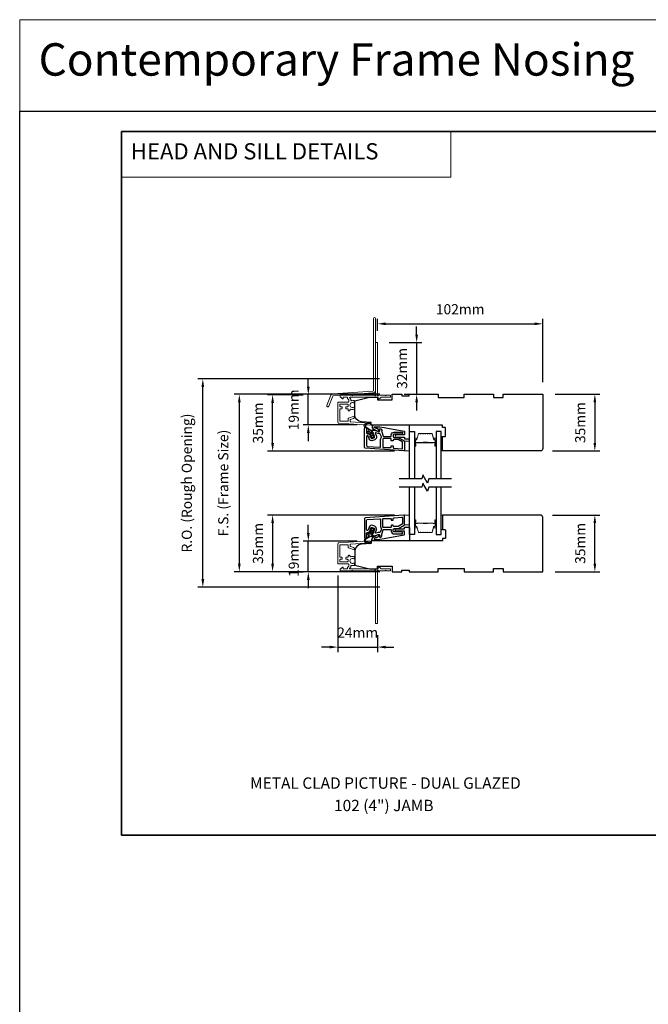
# Model space of a CAD drawing. Extents: x 23136 to 28808, y 13035 to 16692.
# Drawn here: x 26555 to 26943, y 14582 to 15189 of the extents above; entities that cross this region are included whole.
import ezdxf

# ---------------------------------------------------------------- set-up
doc = ezdxf.new("R2010")
doc.units = 0
doc.header["$LTSCALE"] = 200
doc.header["$MEASUREMENT"] = 0
doc.header["$PDMODE"] = 3
doc.header["$PDSIZE"] = 25
doc.linetypes.add('HIDDEN', pattern=[0.375, 0.25, -0.125])
doc.layers.get('DEFPOINTS').update_dxf_attribs({"color": 2, "linetype": 'CONTINUOUS'})
for name, color, linetype, lineweight in [('1', 1, 'CONTINUOUS', 13), ('2', 2, 'CONTINUOUS', 25), ('5', 7, 'HIDDEN', 9), ('6', 6, 'CONTINUOUS', 5), ('8', 7, 'CONTINUOUS', 35), ('Butal', 9, 'CONTINUOUS', 15), ('Dimensions', 2, 'CONTINUOUS', 25), ('Next Gen Cladding', 142, 'CONTINUOUS', 20), ('Spacer Bar', 1, 'CONTINUOUS', 9), ('TEXT', 7, 'CONTINUOUS', 35), ('Visible (ANSI)', 7, 'CONTINUOUS', 25)]:
    doc.layers.add(name, color=color, linetype=linetype, lineweight=lineweight)
for name, color, linetype in [('3', 3, 'CONTINUOUS'), ('7', 7, 'CONTINUOUS'), ('Glass', 6, 'CONTINUOUS')]:
    doc.layers.add(name, color=color, linetype=linetype)
doc.styles.add('BOLD', font='txt')
doc.styles.add('Note Text (ISO)', font='tahoma.ttf')
doc.styles.add('style1', font='arial.ttf')
doc.dimstyles.new('LWFRAC$0', dxfattribs={"dimscale": 20, "dimtxt": 2.5, "dimasz": 2, "dimexe": 1.25, "dimexo": 3, "dimgap": 2, "dimtad": 1, "dimtoh": 1, "dimdec": 4, "dimlfac": 0.03937, "dimzin": 4, "dimdsep": 46, "dimlunit": 5, "dimtxsty": 'style1', "dimcen": 0, "dimadec": 0, "dimazin": 0, "dimtfac": 1, "dimtdec": 4, "dimtix": 1, "dimtmove": 0, "dimatfit": 3, "dimfxl": 0, "dimfrac": 2, "dimtzin": 0, "dimarcsym": 0})

# ---------------------------------------------------------------- blocks, each defined once
blk = doc.blocks.new('*D196')
at = {"layer": 'DEFPOINTS', "color": 0}
for p in [(26733.3, 14867.81), (26770.94, 14867.81), (26733.38, 14848.88)]:
    blk.add_point(p, dxfattribs=at)
at = {"layer": 'Dimensions', "color": 0, "lineweight": -2}
for p, q in [((26733.3, 14872.81), (26733.3, 14877.81)), ((26763.44, 14867.81), (26730.18, 14867.81)), ((26733.3, 14848.88), (26733.3, 14867.81)), ((26725.88, 14848.88), (26730.18, 14848.88)), ((26733.3, 14843.88), (26733.3, 14838.88))]:
    blk.add_line(p, q, dxfattribs=at)
at = {"layer": 'Dimensions', "color": 0}
for points in [[(26732.47, 14872.81), (26734.14, 14872.81), (26733.3, 14867.81)], [(26732.47, 14843.88), (26734.14, 14843.88), (26733.3, 14848.88)]]:
    blk.add_solid(points, dxfattribs=at)
at = {"layer": 'Dimensions', "color": 0, "insert": (26725.11, 14858.34), "char_height": 6.25, "attachment_point": 5, "rotation": 90, "style": 'style1'}
blk.add_mtext('19mm', dxfattribs=at)
blk = doc.blocks.new('*D197')
at = {"layer": 'DEFPOINTS', "color": 0}
for p in [(26793.95, 14883.87), (26711.28, 14848.88), (26733.38, 14848.88)]:
    blk.add_point(p, dxfattribs=at)
at = {"layer": 'Dimensions', "color": 0, "lineweight": -2}
for p, q in [((26786.45, 14883.87), (26708.15, 14883.87)), ((26711.28, 14878.87), (26711.28, 14853.88)), ((26725.88, 14848.88), (26708.15, 14848.88))]:
    blk.add_line(p, q, dxfattribs=at)
at = {"layer": 'Dimensions', "color": 0}
for points in [[(26710.44, 14878.87), (26712.11, 14878.87), (26711.28, 14883.87)], [(26710.44, 14853.88), (26712.11, 14853.88), (26711.28, 14848.88)]]:
    blk.add_solid(points, dxfattribs=at)
at = {"layer": 'Dimensions', "color": 0, "insert": (26703.08, 14866.37), "char_height": 6.25, "attachment_point": 5, "rotation": 90, "style": 'style1'}
blk.add_mtext('35mm', dxfattribs=at)
blk = doc.blocks.new('*D198')
at = {"layer": 'DEFPOINTS', "color": 0}
for p in [(26733.3, 14958.07), (26733.38, 14958.07), (26770.94, 14939.44)]:
    blk.add_point(p, dxfattribs=at)
at = {"layer": 'Dimensions', "color": 0, "lineweight": -2}
for p, q in [((26733.3, 14963.07), (26733.3, 14968.07)), ((26725.88, 14958.07), (26730.18, 14958.07)), ((26733.3, 14939.44), (26733.3, 14958.07)), ((26763.44, 14939.44), (26730.18, 14939.44)), ((26733.3, 14934.44), (26733.3, 14929.44))]:
    blk.add_line(p, q, dxfattribs=at)
at = {"layer": 'Dimensions', "color": 0}
for points in [[(26732.47, 14963.07), (26734.14, 14963.07), (26733.3, 14958.07)], [(26732.47, 14934.44), (26734.14, 14934.44), (26733.3, 14939.44)]]:
    blk.add_solid(points, dxfattribs=at)
at = {"layer": 'Dimensions', "color": 0, "insert": (26725.11, 14948.76), "char_height": 6.25, "attachment_point": 5, "rotation": 90, "style": 'style1'}
blk.add_mtext('19mm', dxfattribs=at)
blk = doc.blocks.new('*D199')
at = {"layer": 'DEFPOINTS', "color": 0}
for p in [(26711.28, 14958.07), (26733.38, 14958.07), (26793.95, 14923.21)]:
    blk.add_point(p, dxfattribs=at)
at = {"layer": 'Dimensions', "color": 0, "lineweight": -2}
for p, q in [((26725.88, 14958.07), (26708.15, 14958.07)), ((26711.28, 14928.21), (26711.28, 14953.07)), ((26786.45, 14923.21), (26708.15, 14923.21))]:
    blk.add_line(p, q, dxfattribs=at)
at = {"layer": 'Dimensions', "color": 0}
for points in [[(26710.44, 14953.07), (26712.11, 14953.07), (26711.28, 14958.07)], [(26710.44, 14928.21), (26712.11, 14928.21), (26711.28, 14923.21)]]:
    blk.add_solid(points, dxfattribs=at)
at = {"layer": 'Dimensions', "color": 0, "insert": (26703.08, 14940.64), "char_height": 6.25, "attachment_point": 5, "rotation": 90, "style": 'style1'}
blk.add_mtext('35mm', dxfattribs=at)
blk = doc.blocks.new('*D200')
at = {"layer": 'DEFPOINTS', "color": 0}
for p in [(26751.53, 14854.17), (26775.98, 14817.3), (26775.98, 14802.46)]:
    blk.add_point(p, dxfattribs=at)
at = {"layer": 'Dimensions', "color": 0, "lineweight": -2}
for p, q in [((26751.53, 14846.67), (26751.53, 14799.33)), ((26775.98, 14809.8), (26775.98, 14799.33)), ((26746.53, 14802.46), (26741.53, 14802.46)), ((26751.53, 14802.46), (26775.98, 14802.46)), ((26780.98, 14802.46), (26785.98, 14802.46))]:
    blk.add_line(p, q, dxfattribs=at)
at = {"layer": 'Dimensions', "color": 0}
for points in [[(26746.53, 14803.29), (26746.53, 14801.62), (26751.53, 14802.46)], [(26780.98, 14803.29), (26780.98, 14801.62), (26775.98, 14802.46)]]:
    blk.add_solid(points, dxfattribs=at)
at = {"layer": 'Dimensions', "color": 0, "insert": (26763.76, 14810.59), "char_height": 6.25, "attachment_point": 5, "style": 'style1'}
blk.add_mtext('24mm', dxfattribs=at)
blk = doc.blocks.new('*D201')
at = {"layer": 'DEFPOINTS', "color": 0}
for p in [(26775.73, 14990.2), (26784.98, 14958.37), (26800.14, 14958.37)]:
    blk.add_point(p, dxfattribs=at)
at = {"layer": 'Dimensions', "color": 0, "lineweight": -2}
for p, q in [((26800.14, 14995.2), (26800.14, 15000.2)), ((26783.23, 14990.2), (26803.26, 14990.2)), ((26800.14, 14990.2), (26800.14, 14958.37)), ((26792.48, 14958.37), (26803.26, 14958.37)), ((26800.14, 14953.37), (26800.14, 14948.37))]:
    blk.add_line(p, q, dxfattribs=at)
at = {"layer": 'Dimensions', "color": 0}
for points in [[(26799.3, 14995.2), (26800.97, 14995.2), (26800.14, 14990.2)], [(26799.3, 14953.37), (26800.97, 14953.37), (26800.14, 14958.37)]]:
    blk.add_solid(points, dxfattribs=at)
at = {"layer": 'Dimensions', "color": 0, "insert": (26791.94, 14974.29), "char_height": 6.25, "attachment_point": 5, "rotation": 90, "style": 'style1'}
blk.add_mtext('32mm', dxfattribs=at)
blk = doc.blocks.new('*D202')
at = {"layer": 'DEFPOINTS', "color": 0}
for p in [(26877.98, 15001.79), (26775.98, 14989.95), (26877.98, 14958.37)]:
    blk.add_point(p, dxfattribs=at)
at = {"layer": 'Dimensions', "color": 0, "lineweight": -2}
for p, q in [((26775.98, 14997.45), (26775.98, 15004.91)), ((26877.98, 14965.87), (26877.98, 15004.91)), ((26780.98, 15001.79), (26872.98, 15001.79))]:
    blk.add_line(p, q, dxfattribs=at)
at = {"layer": 'Dimensions', "color": 0}
for points in [[(26780.98, 15002.62), (26780.98, 15000.96), (26775.98, 15001.79)], [(26872.98, 15002.62), (26872.98, 15000.96), (26877.98, 15001.79)]]:
    blk.add_solid(points, dxfattribs=at)
at = {"layer": 'Dimensions', "color": 0, "insert": (26826.98, 15009.98), "char_height": 6.25, "attachment_point": 5, "style": 'style1'}
blk.add_mtext('102mm', dxfattribs=at)
blk = doc.blocks.new('*D203')
at = {"layer": 'DEFPOINTS', "color": 0}
for p in [(26877.98, 14958.37), (26876.48, 14923.37), (26910.06, 14923.37)]:
    blk.add_point(p, dxfattribs=at)
at = {"layer": 'Dimensions', "color": 0, "lineweight": -2}
for p, q in [((26885.48, 14958.37), (26913.18, 14958.37)), ((26910.06, 14953.37), (26910.06, 14928.37)), ((26883.98, 14923.37), (26913.18, 14923.37))]:
    blk.add_line(p, q, dxfattribs=at)
at = {"layer": 'Dimensions', "color": 0}
for points in [[(26909.22, 14953.37), (26910.89, 14953.37), (26910.06, 14958.37)], [(26909.22, 14928.37), (26910.89, 14928.37), (26910.06, 14923.37)]]:
    blk.add_solid(points, dxfattribs=at)
at = {"layer": 'Dimensions', "color": 0, "insert": (26901.86, 14940.87), "char_height": 6.25, "attachment_point": 5, "rotation": 90, "style": 'style1'}
blk.add_mtext('35mm', dxfattribs=at)
blk = doc.blocks.new('*D204')
at = {"layer": 'DEFPOINTS', "color": 0}
for p in [(26876.48, 14883.88), (26910.06, 14883.88), (26877.98, 14848.88)]:
    blk.add_point(p, dxfattribs=at)
at = {"layer": 'Dimensions', "color": 0, "lineweight": -2}
for p, q in [((26883.98, 14883.88), (26913.18, 14883.88)), ((26910.06, 14853.88), (26910.06, 14878.88)), ((26885.48, 14848.88), (26913.18, 14848.88))]:
    blk.add_line(p, q, dxfattribs=at)
at = {"layer": 'Dimensions', "color": 0}
for points in [[(26909.22, 14878.88), (26910.89, 14878.88), (26910.06, 14883.88)], [(26909.22, 14853.88), (26910.89, 14853.88), (26910.06, 14848.88)]]:
    blk.add_solid(points, dxfattribs=at)
at = {"layer": 'Dimensions', "color": 0, "insert": (26901.86, 14866.38), "char_height": 6.25, "attachment_point": 5, "rotation": 90, "style": 'style1'}
blk.add_mtext('35mm', dxfattribs=at)
blk = doc.blocks.new('*D205')
at = {"layer": 'DEFPOINTS', "color": 0}
for p in [(26690.76, 14958.37), (26784.98, 14958.37), (26784.98, 14848.88)]:
    blk.add_point(p, dxfattribs=at)
at = {"layer": 'Dimensions', "color": 0, "lineweight": -2}
for p, q in [((26777.48, 14958.37), (26687.63, 14958.37)), ((26690.76, 14853.88), (26690.76, 14953.37)), ((26777.48, 14848.88), (26687.63, 14848.88))]:
    blk.add_line(p, q, dxfattribs=at)
at = {"layer": 'Dimensions', "color": 0}
for points in [[(26689.93, 14953.37), (26691.59, 14953.37), (26690.76, 14958.37)], [(26689.93, 14853.88), (26691.59, 14853.88), (26690.76, 14848.88)]]:
    blk.add_solid(points, dxfattribs=at)
at = {"layer": 'Dimensions', "color": 0, "insert": (26681.66, 14903.62), "char_height": 6.25, "attachment_point": 5, "rotation": 90, "style": 'style1'}
blk.add_mtext('F.S. (Frame Size)', dxfattribs=at)
blk = doc.blocks.new('*D206')
at = {"layer": 'DEFPOINTS', "color": 0}
for p in [(26668.24, 14967.87), (26784.65, 14967.87), (26784.98, 14839.38)]:
    blk.add_point(p, dxfattribs=at)
at = {"layer": 'Dimensions', "color": 0, "lineweight": -2}
for p, q in [((26777.15, 14967.87), (26665.11, 14967.87)), ((26668.24, 14844.38), (26668.24, 14962.87)), ((26777.48, 14839.38), (26665.11, 14839.38))]:
    blk.add_line(p, q, dxfattribs=at)
at = {"layer": 'Dimensions', "color": 0}
for points in [[(26667.4, 14962.87), (26669.07, 14962.87), (26668.24, 14967.87)], [(26667.4, 14844.38), (26669.07, 14844.38), (26668.24, 14839.38)]]:
    blk.add_solid(points, dxfattribs=at)
at = {"layer": 'Dimensions', "color": 0, "insert": (26659.14, 14903.62), "char_height": 6.25, "attachment_point": 5, "rotation": 90, "style": 'style1'}
blk.add_mtext('R.O. (Rough Opening)', dxfattribs=at)

msp = doc.modelspace()

# ---------------------------------------------------------------- linework, layer by layer
at = {"layer": '1', "linetype": 'Continuous'}
for points in [[(26555.26, 15189.34), (27015.3, 15189.34), (27015.3, 15132.86), (26555.26, 15132.86)], [(26618.03, 15120.44), (26821.21, 15120.44), (26821.21, 15092.19), (26618.03, 15092.19)]]:
    msp.add_lwpolyline(points, close=True, dxfattribs=at)
at = {"layer": '2'}
msp.add_lwpolyline([(26555.26, 15132.86), (28808.04, 15132.86), (28808.04, 13578.25), (26555.26, 13578.25)], close=True, dxfattribs=at)
at = {"layer": '3'}
for points in [[(26767.98, 14937.15, -1), (26769.23, 14937.15), (26769.23, 14934.65, 0.414214), (26769.73, 14934.15), (26770.61, 14934.15, -0.315299), (26771.08, 14933.82), (26772, 14931.3, 0.414214), (26772.64, 14931), (26773.81, 14931.43, 0.414214), (26774.11, 14932.07), (26772.99, 14935.16, -0.153915), (26772.97, 14935.46), (26773.08, 14935.88, -0.414214), (26773.7, 14936.23), (26776.74, 14935.42, 0.61511), (26777.34, 14936.08), (26777.24, 14936.32, -0.891644), (26778.31, 14936.89, -0.218923), (26778.56, 14935.45, 0.153451), (26778.58, 14935.15), (26779.51, 14932.58, 0.315299), (26779.98, 14932.25), (26783.98, 14932.25, 0.414214), (26784.48, 14932.75), (26784.48, 14933.25, -0.414214), (26786.23, 14935), (26791.23, 14935, -0.414214), (26791.48, 14934.75, -0.414214), (26790.48, 14933.75), (26786.23, 14933.75, 0.414214), (26785.73, 14933.25), (26785.73, 14932.25, 0.414214), (26786.23, 14931.75), (26788.77, 14931.75, -0.131652), (26789.02, 14931.68), (26792.48, 14929.68, -0.267949), (26792.73, 14929.25), (26792.73, 14923.88, -0.434812), (26792.2, 14923.38), (26768.45, 14925.05, -0.39391), (26767.98, 14925.54)], [(26769.23, 14926.71, 0.39391), (26769.7, 14926.21), (26777.4, 14925.67, 0.434812), (26777.93, 14926.17), (26777.93, 14930.5, -0.166503), (26778.3, 14931.57, 0.257746), (26778.38, 14932.05), (26777.72, 14933.85, 0.362199), (26777.16, 14934.18, -0.107934), (26776.42, 14934.21), (26774.94, 14934.61, 0.606815), (26774.64, 14934.28), (26775.29, 14932.49, -0.414214), (26774.24, 14930.25), (26773.07, 14929.82, -0.414214), (26770.82, 14930.87), (26770.2, 14932.57, 0.8391), (26769.23, 14932.4)], [(26785.73, 14925.56, 0.39391), (26786.2, 14925.06), (26790.95, 14924.73, 0.434812), (26791.48, 14925.22), (26791.48, 14928.53, 0.267949), (26791.23, 14928.96), (26788.68, 14930.43, 0.131652), (26788.43, 14930.5), (26786.23, 14930.5, 0.414214), (26785.73, 14930), (26785.73, 14929.8, -0.414214), (26785.53, 14929.6), (26784.68, 14929.6, -0.414214), (26784.48, 14929.8), (26784.48, 14930.5, 0.414214), (26783.98, 14931), (26779.68, 14931, 0.414214), (26779.18, 14930.5), (26779.18, 14926, 0.414214), (26779.68, 14925.5), (26783.98, 14925.5, 0.414214), (26784.48, 14926), (26784.48, 14926.4, -0.414214), (26784.68, 14926.6), (26785.53, 14926.6, -0.414214), (26785.73, 14926.4)], [(26767.98, 14870.1, 1), (26769.23, 14870.1), (26769.23, 14872.6, -0.414214), (26769.73, 14873.1), (26770.61, 14873.1, 0.315299), (26771.08, 14873.43), (26772, 14875.95, -0.414214), (26772.64, 14876.25), (26773.81, 14875.82, -0.414214), (26774.11, 14875.18), (26772.99, 14872.09, 0.153915), (26772.97, 14871.79), (26773.08, 14871.37, 0.414214), (26773.7, 14871.01), (26776.74, 14871.83, -0.61511), (26777.34, 14871.16), (26777.24, 14870.92, 0.891644), (26778.31, 14870.36, 0.218923), (26778.56, 14871.8, -0.153451), (26778.58, 14872.1), (26779.51, 14874.67, -0.315299), (26779.98, 14875), (26783.98, 14875, -0.414214), (26784.48, 14874.5), (26784.48, 14874, 0.414214), (26786.23, 14872.25), (26791.23, 14872.25, 0.414214), (26791.48, 14872.5, 0.414214), (26790.48, 14873.5), (26786.23, 14873.5, -0.414214), (26785.73, 14874), (26785.73, 14875, -0.414214), (26786.23, 14875.5), (26788.77, 14875.5, 0.131652), (26789.02, 14875.57), (26792.48, 14877.57, 0.267949), (26792.73, 14878), (26792.73, 14883.37, 0.434812), (26792.2, 14883.86), (26768.45, 14882.2, 0.39391), (26767.98, 14881.7)], [(26785.73, 14881.69, -0.39391), (26786.2, 14882.19), (26790.95, 14882.52, -0.434812), (26791.48, 14882.03), (26791.48, 14878.72, -0.267949), (26791.23, 14878.29), (26788.68, 14876.82, -0.131652), (26788.43, 14876.75), (26786.23, 14876.75, -0.414214), (26785.73, 14877.25), (26785.73, 14877.45, 0.414214), (26785.53, 14877.65), (26784.68, 14877.65, 0.414214), (26784.48, 14877.45), (26784.48, 14876.75, -0.414214), (26783.98, 14876.25), (26779.68, 14876.25, -0.414214), (26779.18, 14876.75), (26779.18, 14881.25, -0.414214), (26779.68, 14881.75), (26783.98, 14881.75, -0.414214), (26784.48, 14881.25), (26784.48, 14880.85, 0.414214), (26784.68, 14880.65), (26785.53, 14880.65, 0.414214), (26785.73, 14880.85)], [(26769.23, 14880.54, -0.39391), (26769.7, 14881.04), (26777.4, 14881.58, -0.434812), (26777.93, 14881.08), (26777.93, 14876.75, 0.166503), (26778.3, 14875.68, -0.257746), (26778.38, 14875.2), (26777.72, 14873.39, -0.362199), (26777.16, 14873.07, 0.107934), (26776.42, 14873.04), (26774.94, 14872.64, -0.606815), (26774.64, 14872.97), (26775.29, 14874.76, 0.414214), (26774.24, 14877), (26773.07, 14877.43, 0.414214), (26770.82, 14876.38), (26770.2, 14874.68, -0.8391), (26769.23, 14874.85)]]:
    msp.add_lwpolyline(points, format="xyb", close=True, dxfattribs=at)
at = {"layer": '5'}
for points in [[(26792.73, 14929.41), (26795.73, 14929.38), (26795.73, 14923.38), (26792.73, 14923.41)], [(26792.73, 14877.87), (26795.73, 14877.89), (26795.73, 14883.89), (26792.73, 14883.87)]]:
    msp.add_lwpolyline(points, close=True, dxfattribs=at)
at = {"layer": '6'}
for points in [[(26815.98, 14932.37), (26815.98, 14923.37), (26815.23, 14923.37), (26815.23, 14932.37)], [(26815.98, 14874.88), (26815.98, 14883.88), (26815.23, 14883.88), (26815.23, 14874.88)]]:
    msp.add_lwpolyline(points, close=True, dxfattribs=at)
at = {"layer": '7', "color": 6}
for points in [[(26771.58, 14932.38), (26772.37, 14932.24), (26771.99, 14933.29), (26770.91, 14933.48, -1), (26771, 14933.98), (26771.79, 14933.84), (26771.43, 14934.82, 0.414214), (26770.79, 14935.12), (26770.11, 14934.87, -0.891419), (26769.89, 14935.31), (26770.83, 14935.93, 0.171192), (26770.13, 14936.79), (26768.4, 14937.83, -0.668179), (26768.77, 14940.3), (26771.14, 14940.88, -1), (26771.26, 14940.4), (26769.25, 14939.9, 0.668179), (26768.97, 14938.07), (26771.88, 14936.31), (26773, 14936.45, -0.891419), (26773.12, 14935.96), (26772.44, 14935.72, 0.414214), (26772.14, 14935.07), (26772.5, 14934.09), (26773.02, 14934.71, -1), (26773.4, 14934.39), (26772.69, 14933.55), (26773.08, 14932.5), (26773.6, 14933.12, -1), (26773.98, 14932.79), (26773.27, 14931.95, -1), (26772.57, 14931.7), (26771.49, 14931.89, -1), (26771.58, 14932.38)], [(26771.58, 14874.87), (26772.37, 14875.01), (26771.99, 14873.95), (26770.91, 14873.76, 1), (26771, 14873.27), (26771.79, 14873.41), (26771.43, 14872.43, -0.414214), (26770.79, 14872.13), (26770.11, 14872.38, 0.891419), (26769.89, 14871.94), (26770.83, 14871.32, -0.171192), (26770.13, 14870.46), (26768.4, 14869.42, 0.668179), (26768.78, 14866.95), (26771.14, 14866.37, 1), (26771.26, 14866.85), (26769.25, 14867.35, -0.668179), (26768.97, 14869.18), (26771.88, 14870.94), (26773, 14870.8, 0.891419), (26773.12, 14871.29), (26772.44, 14871.53, -0.414214), (26772.14, 14872.17), (26772.5, 14873.16), (26773.02, 14872.54, 1), (26773.4, 14872.86), (26772.69, 14873.7), (26773.08, 14874.75), (26773.6, 14874.13, 1), (26773.98, 14874.46), (26773.28, 14875.3, 1), (26772.57, 14875.55), (26771.49, 14875.36, 1), (26771.58, 14874.87)]]:
    msp.add_lwpolyline(points, format="xyb", dxfattribs=at)
for points in [[(26780.07, 14937.92), (26792.39, 14935.52, -0.359037), (26792.63, 14935.23), (26792.63, 14933.62, -0.414214), (26792.33, 14933.32), (26787.63, 14933.32, 1), (26787.63, 14931.82), (26792.33, 14931.82, -0.414214), (26792.63, 14931.52), (26792.63, 14931.17, 0.414214), (26792.93, 14930.87), (26795.43, 14930.87, 0.414214), (26795.73, 14931.17), (26795.73, 14939.37), (26773.71, 14939.37, 0.781286), (26773.17, 14937.21), (26776.44, 14935.47, 0.719897), (26776.85, 14935.86), (26776.67, 14936.25, 0.16286), (26775.8, 14937.17), (26775.71, 14937.22, 0.079557), (26775.11, 14937.42, -0.079557), (26774.51, 14937.63), (26774, 14937.9, -0.781286), (26774.11, 14938.37), (26774.93, 14938.37), (26777.51, 14938.27)], [(26780.07, 14869.33), (26792.39, 14871.73, 0.359037), (26792.63, 14872.02), (26792.63, 14873.62, 0.414214), (26792.33, 14873.92), (26787.63, 14873.92, -1), (26787.63, 14875.42), (26792.33, 14875.42, 0.414214), (26792.63, 14875.72), (26792.63, 14876.07, -0.414214), (26792.93, 14876.37), (26795.43, 14876.37, -0.414214), (26795.73, 14876.07), (26795.73, 14867.87), (26773.71, 14867.87, -0.781286), (26773.17, 14870.04), (26776.44, 14871.78, -0.719897), (26776.85, 14871.39), (26776.67, 14871, -0.16286), (26775.8, 14870.08), (26775.71, 14870.03, -0.079557), (26775.11, 14869.83, 0.079557), (26774.51, 14869.62), (26774, 14869.35, 0.781286), (26774.11, 14868.87), (26774.93, 14868.87), (26777.51, 14868.98)]]:
    msp.add_lwpolyline(points, format="xyb", close=True, dxfattribs=at)
at = {"layer": '7', "flags": 128}
for points in [[(26821.58, 14906.12), (26807.59, 14906.12), (26806.92, 14903.62), (26804.04, 14908.62), (26803.37, 14906.12), (26789.38, 14906.12)], [(26821.58, 14901.12), (26807.59, 14901.12), (26806.92, 14898.62), (26804.04, 14903.62), (26803.37, 14901.12), (26789.38, 14901.12)]]:
    msp.add_lwpolyline(points, dxfattribs=at)
at = {"layer": '8', "linetype": 'Continuous'}
msp.add_lwpolyline([(26618.03, 15120.44), (27283.77, 15120.44), (27283.77, 14686.52), (26618.03, 14686.52)], close=True, dxfattribs=at)
at = {"layer": 'Butal'}
for points in [[(26798.83, 14926.81), (26798.83, 14930.99, -0.414214), (26799.08, 14931.24), (26800.41, 14931.24), (26800.22, 14930.63, -0.329751), (26799.86, 14930.37), (26799.74, 14930.37, 0.414214), (26799.23, 14929.86), (26799.23, 14926.56), (26799.08, 14926.56, -0.414214)], [(26812.13, 14926.81), (26812.13, 14930.99, 0.414214), (26811.88, 14931.24), (26810.56, 14931.24), (26810.74, 14930.63, 0.329751), (26811.1, 14930.37), (26811.22, 14930.37, -0.414214), (26811.73, 14929.86), (26811.73, 14926.56), (26811.88, 14926.56, 0.414214)], [(26798.83, 14880.43), (26798.83, 14876.26, 0.414214), (26799.08, 14876.01), (26800.41, 14876.01), (26800.22, 14876.62, 0.329751), (26799.86, 14876.88), (26799.74, 14876.88, -0.414214), (26799.23, 14877.39), (26799.23, 14880.68), (26799.08, 14880.68, 0.414214)], [(26812.13, 14880.43), (26812.13, 14876.26, -0.414214), (26811.88, 14876.01), (26810.56, 14876.01), (26810.74, 14876.62, -0.329751), (26811.1, 14876.88), (26811.22, 14876.88, 0.414214), (26811.73, 14877.39), (26811.73, 14880.68), (26811.88, 14880.68, -0.414214)]]:
    msp.add_lwpolyline(points, format="xyb", close=True, dxfattribs=at)
at = {"layer": 'Glass', "color": 1}
for points in [[(26795.73, 14906.12), (26795.73, 14935.37), (26798.83, 14935.37), (26798.83, 14906.12)], [(26815.23, 14906.12), (26815.23, 14935.37), (26812.13, 14935.37), (26812.13, 14906.12)], [(26798.83, 14901.12), (26798.83, 14871.88), (26795.73, 14871.88), (26795.73, 14901.12)], [(26812.13, 14901.12), (26812.13, 14871.88), (26815.23, 14871.88), (26815.23, 14901.12)]]:
    msp.add_lwpolyline(points, dxfattribs=at)
at = {"layer": 'Next Gen Cladding'}
for points in [[(26774.78, 15005.16, 1), (26773.58, 15005.16), (26773.58, 14960.9, -0.39391), (26773.07, 14960.36), (26748.49, 14958.64, 0.291473), (26747.24, 14957.71), (26744.82, 14951.41, 1), (26745.94, 14950.98), (26748.36, 14957.28, -0.291473), (26748.58, 14957.44), (26773.15, 14959.16, 0.39391), (26774.78, 14960.9)], [(26774.27, 14957.58, 0.255924), (26774.06, 14957.7), (26760.83, 14957.7), (26760.53, 14957.4), (26760.23, 14957.7), (26753.18, 14957.7, 0.414214), (26752.93, 14957.45), (26752.93, 14956.75, 0.414214), (26753.18, 14956.5), (26753.32, 14956.5, -0.198912), (26753.5, 14956.43), (26754.4, 14955.52, 0.668179), (26754.83, 14955.7), (26754.83, 14956.25, -0.414214), (26755.08, 14956.5), (26757.28, 14956.5, -0.414214), (26757.53, 14956.25), (26757.53, 14955.69, 0.221695), (26757.62, 14955.5), (26758.15, 14955.05, -0.221695), (26758.33, 14954.67), (26758.33, 14954, -0.414214), (26757.83, 14953.5), (26751.78, 14953.5, 0.414214), (26751.53, 14953.25), (26751.53, 14941.08, 0.39391), (26752, 14940.59), (26770.99, 14939.26, 1), (26771.07, 14940.46), (26759.5, 14941.26, -0.39391), (26759.03, 14941.76), (26759.03, 14942.34, -0.320103), (26759.37, 14942.82), (26761.16, 14943.43, 0.320103), (26761.83, 14944.38), (26761.83, 14944.58, 0.515034), (26761.5, 14944.82), (26758.17, 14943.67, 0.320103), (26757.83, 14943.2), (26757.83, 14942.2, -0.414214), (26757.33, 14941.7), (26753.23, 14941.7, -0.414214), (26752.73, 14942.2), (26752.73, 14948.95, -0.414214), (26753.23, 14949.45), (26753.88, 14949.45, 0.414214), (26754.13, 14949.7), (26754.13, 14950.4, 0.414214), (26753.88, 14950.65), (26753.23, 14950.65, -0.414214), (26752.73, 14951.15), (26752.73, 14951.8, -0.414214), (26753.23, 14952.3), (26757.3, 14952.3, -0.423312), (26757.8, 14951.78, 0.050562), (26757.84, 14951.23, -0.465267), (26757.35, 14950.65), (26756.68, 14950.65, 0.414214), (26756.43, 14950.4), (26756.43, 14949.7, 0.414214), (26756.68, 14949.45), (26757.33, 14949.45, -0.414214), (26757.83, 14948.95), (26757.83, 14948.7, 0.414214), (26758.33, 14948.2), (26758.53, 14948.2, 0.414214), (26759.03, 14948.7), (26759.03, 14948.99, -0.547449), (26759.39, 14949.22, 0.215175), (26761.63, 14949.2, 0.297258), (26761.78, 14949.43), (26761.78, 14950.23, 0.601931), (26761.39, 14950.43, -1.887883), (26761.39, 14952.97, 0.601931), (26761.78, 14953.17), (26761.78, 14954.31, 0.636382), (26761.37, 14954.5, -0.217738), (26760.97, 14954.39, 0.07937), (26760.11, 14954.4, -0.460504), (26759.53, 14954.89), (26759.53, 14955.23, 0.221695), (26759.35, 14955.61), (26758.82, 14956.06, -0.700208), (26758.98, 14956.5), (26776.23, 14956.5, -0.414214), (26776.48, 14956.25), (26776.48, 14955.75, 0.418413), (26776.73, 14955.5, 0.195194), (26777.43, 14955.79), (26778.06, 14956.43, -0.198912), (26778.24, 14956.5), (26783.73, 14956.5, 0.414214), (26783.98, 14956.75), (26783.98, 14957.45, 0.414214), (26783.73, 14957.7), (26781.28, 14957.7), (26780.98, 14957.4), (26780.68, 14957.7), (26776.7, 14957.7, 0.255924), (26776.49, 14957.58, -1.162287), (26775.89, 14958.1, 0.22054), (26775.98, 14958.3), (26775.98, 14989.95, 0.414214), (26775.73, 14990.2), (26775.03, 14990.2, 0.414214), (26774.78, 14989.95), (26774.78, 14958.3, 0.22054), (26774.87, 14958.1, -1.162287)], [(26774.27, 14849.67, -0.255924), (26774.06, 14849.55), (26760.83, 14849.55), (26760.53, 14849.85), (26760.23, 14849.55), (26753.18, 14849.55, -0.414214), (26752.93, 14849.8), (26752.93, 14850.5, -0.414214), (26753.18, 14850.75), (26753.32, 14850.75, 0.198912), (26753.5, 14850.82), (26754.4, 14851.73, -0.668179), (26754.83, 14851.55), (26754.83, 14851, 0.414214), (26755.08, 14850.75), (26757.28, 14850.75, 0.414214), (26757.53, 14851), (26757.53, 14851.56, -0.221695), (26757.62, 14851.75), (26758.15, 14852.2, 0.221695), (26758.33, 14852.58), (26758.33, 14853.25, 0.414214), (26757.83, 14853.75), (26751.78, 14853.75, -0.414214), (26751.53, 14854), (26751.53, 14866.16, -0.39391), (26752, 14866.66), (26770.99, 14867.99, -1), (26771.07, 14866.79), (26759.5, 14865.98, 0.39391), (26759.03, 14865.49), (26759.03, 14864.91, 0.320103), (26759.37, 14864.43), (26761.16, 14863.82, -0.320103), (26761.83, 14862.87), (26761.83, 14862.67, -0.515034), (26761.5, 14862.43), (26758.17, 14863.58, -0.320103), (26757.83, 14864.05), (26757.83, 14865.05, 0.414214), (26757.33, 14865.55), (26753.23, 14865.55, 0.414214), (26752.73, 14865.05), (26752.73, 14858.3, 0.414214), (26753.23, 14857.8), (26753.88, 14857.8, -0.414214), (26754.13, 14857.55), (26754.13, 14856.85, -0.414214), (26753.88, 14856.6), (26753.23, 14856.6, 0.414214), (26752.73, 14856.1), (26752.73, 14855.45, 0.414214), (26753.23, 14854.95), (26757.3, 14854.95, 0.423312), (26757.8, 14855.47, -0.050562), (26757.84, 14856.02, 0.465267), (26757.35, 14856.6), (26756.68, 14856.6, -0.414214), (26756.43, 14856.85), (26756.43, 14857.55, -0.414214), (26756.68, 14857.8), (26757.33, 14857.8, 0.414214), (26757.83, 14858.3), (26757.83, 14858.55, -0.414214), (26758.33, 14859.05), (26758.53, 14859.05, -0.414214), (26759.03, 14858.55), (26759.03, 14858.26, 0.547449), (26759.39, 14858.03, -0.215175), (26761.63, 14858.05, -0.297258), (26761.78, 14857.82), (26761.78, 14857.02, -0.601931), (26761.39, 14856.82, 1.887883), (26761.39, 14854.28, -0.601931), (26761.78, 14854.08), (26761.78, 14852.94, -0.636382), (26761.37, 14852.75, 0.217738), (26760.97, 14852.86, -0.07937), (26760.11, 14852.85, 0.460504), (26759.53, 14852.36), (26759.53, 14852.02, -0.221695), (26759.35, 14851.64), (26758.82, 14851.19, 0.700208), (26758.98, 14850.75), (26776.23, 14850.75, 0.414214), (26776.48, 14851), (26776.48, 14851.5, -0.418413), (26776.73, 14851.75, -0.195194), (26777.43, 14851.46), (26778.06, 14850.82, 0.198912), (26778.24, 14850.75), (26783.73, 14850.75, -0.414214), (26783.98, 14850.5), (26783.98, 14849.8, -0.414214), (26783.73, 14849.55), (26781.28, 14849.55), (26780.98, 14849.85), (26780.68, 14849.55), (26776.7, 14849.55, -0.255924), (26776.49, 14849.67, 1.162287), (26775.89, 14849.15, -0.22054), (26775.98, 14848.95), (26775.98, 14817.3, -0.414214), (26775.73, 14817.05), (26775.03, 14817.05, -0.414214), (26774.78, 14817.3), (26774.78, 14848.95, -0.22054), (26774.87, 14849.15, 1.162287)]]:
    msp.add_lwpolyline(points, format="xyb", close=True, dxfattribs=at)
at = {"layer": 'Spacer Bar'}
for points in [[(26804.3, 14934.24, 0.226277), (26804.2, 14934.2), (26804.13, 14934.11, -0.476976), (26803.93, 14934.11), (26803.87, 14934.2, 0.226277), (26803.77, 14934.24), (26802.85, 14934.24, 0.226277), (26802.75, 14934.2), (26802.68, 14934.11, -0.476976), (26802.49, 14934.11), (26802.42, 14934.2, 0.226277), (26802.32, 14934.24), (26801.7, 14934.24, 0.329751), (26801.22, 14933.89), (26800.22, 14930.63, -0.329751), (26799.85, 14930.36), (26799.73, 14930.36, 0.414214), (26799.23, 14929.86), (26799.23, 14926.56, 1), (26799.61, 14926.56), (26799.61, 14928.43, -0.414214), (26799.76, 14928.58), (26800.28, 14928.58), (26800.28, 14928.69), (26799.8, 14928.69, 0.414214), (26799.5, 14928.39), (26799.5, 14926.56, -1), (26799.35, 14926.56), (26799.35, 14929.86, -0.414214), (26799.73, 14930.24), (26799.85, 14930.24, 0.329751), (26800.33, 14930.6), (26801.33, 14933.86, -0.329751), (26801.7, 14934.13), (26802.32, 14934.13, -0.226277), (26802.33, 14934.12), (26802.4, 14934.04, 0.476976), (26802.77, 14934.04), (26802.84, 14934.12, -0.226277), (26802.85, 14934.13), (26803.77, 14934.13, -0.226277), (26803.78, 14934.12), (26803.85, 14934.04, 0.476976), (26804.22, 14934.04), (26804.29, 14934.12, -0.226277), (26804.3, 14934.13), (26805.21, 14934.13, -0.256633), (26805.23, 14934.12), (26805.29, 14934.04, 0.476976), (26805.67, 14934.04), (26805.74, 14934.12, -0.226277), (26805.75, 14934.13), (26806.66, 14934.13, -0.256633), (26806.67, 14934.12), (26806.74, 14934.04, 0.476976), (26807.12, 14934.04), (26807.19, 14934.12, -0.226277), (26807.2, 14934.13), (26808.11, 14934.13, -0.256633), (26808.12, 14934.12), (26808.19, 14934.04, 0.476976), (26808.56, 14934.04), (26808.63, 14934.12, -0.226277), (26808.64, 14934.13), (26809.27, 14934.13, -0.329751), (26809.64, 14933.86), (26810.63, 14930.6, 0.329751), (26811.11, 14930.24), (26811.23, 14930.24, -0.414214), (26811.62, 14929.86), (26811.62, 14926.56, -1), (26811.46, 14926.56), (26811.46, 14928.39, 0.414214), (26811.16, 14928.69), (26810.69, 14928.69), (26810.69, 14928.58), (26811.2, 14928.58, -0.414214), (26811.35, 14928.43), (26811.35, 14926.56, 1), (26811.73, 14926.56), (26811.73, 14929.86, 0.414214), (26811.23, 14930.36), (26811.11, 14930.36, -0.329751), (26810.74, 14930.63), (26809.75, 14933.89, 0.329751), (26809.27, 14934.24), (26808.64, 14934.24, 0.226277), (26808.54, 14934.2), (26808.48, 14934.11, -0.476976), (26808.28, 14934.11), (26808.21, 14934.2, 0.226277), (26808.11, 14934.24), (26807.2, 14934.24, 0.226277), (26807.1, 14934.2), (26807.03, 14934.11, -0.476976), (26806.83, 14934.11), (26806.76, 14934.2, 0.226277), (26806.66, 14934.24), (26805.75, 14934.24, 0.226277), (26805.65, 14934.2), (26805.58, 14934.11, -0.476976), (26805.38, 14934.11), (26805.31, 14934.2, 0.226277), (26805.22, 14934.24)], [(26799.83, 14928.66), (26800.46, 14928.66, -0.22907), (26800.62, 14928.58, 0.224481), (26800.76, 14928.52), (26804.04, 14928.52, 0.28964), (26804.2, 14928.62, -0.272736), (26804.43, 14928.77), (26806.54, 14928.77, -0.272736), (26806.76, 14928.62, 0.28964), (26806.92, 14928.52), (26810.2, 14928.52, 0.224481), (26810.34, 14928.58, -0.22907), (26810.5, 14928.66), (26811.13, 14928.66), (26811.13, 14928.71), (26810.5, 14928.71, 0.228585), (26810.3, 14928.62, -0.224481), (26810.2, 14928.57), (26806.92, 14928.57, -0.28964), (26806.81, 14928.64, 0.274141), (26806.54, 14928.82), (26804.43, 14928.82, 0.274141), (26804.16, 14928.64, -0.28964), (26804.04, 14928.57), (26800.76, 14928.57, -0.224481), (26800.66, 14928.62, 0.228585), (26800.46, 14928.71), (26799.83, 14928.71)], [(26799.83, 14928.53), (26800.46, 14928.53, -0.22907), (26800.62, 14928.45, 0.224481), (26800.76, 14928.39), (26804.04, 14928.39, 0.28964), (26804.2, 14928.49, -0.272736), (26804.43, 14928.64), (26806.54, 14928.64, -0.272736), (26806.76, 14928.49, 0.28964), (26806.92, 14928.39), (26810.2, 14928.39, 0.224481), (26810.34, 14928.45, -0.22907), (26810.5, 14928.53), (26811.13, 14928.53), (26811.13, 14928.58), (26810.5, 14928.58, 0.228585), (26810.3, 14928.49, -0.224481), (26810.2, 14928.44), (26806.92, 14928.44, -0.28964), (26806.81, 14928.51, 0.274141), (26806.54, 14928.69), (26804.43, 14928.69, 0.274141), (26804.16, 14928.51, -0.28964), (26804.04, 14928.44), (26800.76, 14928.44, -0.224481), (26800.66, 14928.49, 0.228585), (26800.46, 14928.58), (26799.83, 14928.58)], [(26804.3, 14873.01, -0.226277), (26804.2, 14873.05), (26804.13, 14873.14, 0.476976), (26803.93, 14873.14), (26803.87, 14873.05, -0.226277), (26803.77, 14873.01), (26802.85, 14873.01, -0.226277), (26802.75, 14873.05), (26802.68, 14873.14, 0.476976), (26802.49, 14873.14), (26802.42, 14873.05, -0.226277), (26802.32, 14873.01), (26801.7, 14873.01, -0.329751), (26801.22, 14873.36), (26800.22, 14876.62, 0.329751), (26799.85, 14876.89), (26799.73, 14876.89, -0.414214), (26799.23, 14877.39), (26799.23, 14880.68, -1), (26799.61, 14880.68), (26799.61, 14878.82, 0.414214), (26799.76, 14878.67), (26800.28, 14878.67), (26800.28, 14878.56), (26799.8, 14878.56, -0.414214), (26799.5, 14878.86), (26799.5, 14880.68, 1), (26799.35, 14880.68), (26799.35, 14877.39, 0.414214), (26799.73, 14877.01), (26799.85, 14877.01, -0.329751), (26800.33, 14876.65), (26801.33, 14873.39, 0.329751), (26801.7, 14873.12), (26802.32, 14873.12, 0.226277), (26802.33, 14873.13), (26802.4, 14873.21, -0.476976), (26802.77, 14873.21), (26802.84, 14873.13, 0.226277), (26802.85, 14873.12), (26803.77, 14873.12, 0.226277), (26803.78, 14873.13), (26803.85, 14873.21, -0.476976), (26804.22, 14873.21), (26804.29, 14873.13, 0.226277), (26804.3, 14873.12), (26805.21, 14873.12, 0.256633), (26805.23, 14873.13), (26805.29, 14873.21, -0.476976), (26805.67, 14873.21), (26805.74, 14873.13, 0.226277), (26805.75, 14873.12), (26806.66, 14873.12, 0.256633), (26806.67, 14873.13), (26806.74, 14873.21, -0.476976), (26807.12, 14873.21), (26807.19, 14873.13, 0.226277), (26807.2, 14873.12), (26808.11, 14873.12, 0.256633), (26808.12, 14873.13), (26808.19, 14873.21, -0.476976), (26808.56, 14873.21), (26808.63, 14873.13, 0.226277), (26808.64, 14873.12), (26809.27, 14873.12, 0.329751), (26809.64, 14873.39), (26810.63, 14876.65, -0.329751), (26811.11, 14877.01), (26811.23, 14877.01, 0.414214), (26811.62, 14877.39), (26811.62, 14880.68, 1), (26811.46, 14880.68), (26811.46, 14878.86, -0.414214), (26811.16, 14878.56), (26810.69, 14878.56), (26810.69, 14878.67), (26811.2, 14878.67, 0.414214), (26811.35, 14878.82), (26811.35, 14880.68, -1), (26811.73, 14880.68), (26811.73, 14877.39, -0.414214), (26811.23, 14876.89), (26811.11, 14876.89, 0.329751), (26810.74, 14876.62), (26809.75, 14873.36, -0.329751), (26809.27, 14873.01), (26808.64, 14873.01, -0.226277), (26808.54, 14873.05), (26808.48, 14873.14, 0.476976), (26808.28, 14873.14), (26808.21, 14873.05, -0.226277), (26808.11, 14873.01), (26807.2, 14873.01, -0.226277), (26807.1, 14873.05), (26807.03, 14873.14, 0.476976), (26806.83, 14873.14), (26806.76, 14873.05, -0.226277), (26806.66, 14873.01), (26805.75, 14873.01, -0.226277), (26805.65, 14873.05), (26805.58, 14873.14, 0.476976), (26805.38, 14873.14), (26805.31, 14873.05, -0.226277), (26805.22, 14873.01)], [(26799.83, 14878.72), (26800.46, 14878.72, 0.22907), (26800.62, 14878.8, -0.224481), (26800.76, 14878.86), (26804.04, 14878.86, -0.28964), (26804.2, 14878.76, 0.272736), (26804.43, 14878.61), (26806.54, 14878.61, 0.272736), (26806.76, 14878.76, -0.28964), (26806.92, 14878.86), (26810.2, 14878.86, -0.224481), (26810.34, 14878.8, 0.22907), (26810.5, 14878.72), (26811.13, 14878.72), (26811.13, 14878.67), (26810.5, 14878.67, -0.228585), (26810.3, 14878.76, 0.224481), (26810.2, 14878.81), (26806.92, 14878.81, 0.28964), (26806.81, 14878.74, -0.274141), (26806.54, 14878.56), (26804.43, 14878.56, -0.274141), (26804.16, 14878.74, 0.28964), (26804.04, 14878.81), (26800.76, 14878.81, 0.224481), (26800.66, 14878.76, -0.228585), (26800.46, 14878.67), (26799.83, 14878.67)]]:
    msp.add_lwpolyline(points, format="xyb", close=True, dxfattribs=at)
for points in [[(26804.04, 14928.57, -0.001885), (26804.04, 14928.57), (26800.76, 14928.57, -0.224481), (26800.66, 14928.62, 0.228585), (26800.46, 14928.71), (26799.83, 14928.71), (26799.83, 14928.66), (26800.46, 14928.66, -0.22907), (26800.62, 14928.58, 0.224481), (26800.76, 14928.52), (26804.04, 14928.52, -0.214245), (26804.08, 14928.5, 0.214245), (26804.21, 14928.44), (26806.75, 14928.44, 0.214245), (26806.88, 14928.5, -0.214245), (26806.92, 14928.52), (26810.2, 14928.52, 0.224481), (26810.34, 14928.58, -0.22907), (26810.5, 14928.66), (26811.13, 14928.66), (26811.13, 14928.71), (26810.5, 14928.71, 0.228585), (26810.3, 14928.62, -0.224481), (26810.2, 14928.57), (26806.92, 14928.57, 0.214245), (26806.85, 14928.54, -0.214245), (26806.75, 14928.49), (26804.21, 14928.49, -0.214245), (26804.12, 14928.54, 0.214245), (26804.04, 14928.57)], [(26804.04, 14928.44, -0.001885), (26804.04, 14928.44), (26800.76, 14928.44, -0.224481), (26800.66, 14928.49, 0.228585), (26800.46, 14928.58), (26799.83, 14928.58), (26799.83, 14928.53), (26800.46, 14928.53, -0.22907), (26800.62, 14928.45, 0.224481), (26800.76, 14928.39), (26804.04, 14928.39, -0.214245), (26804.08, 14928.37, 0.214245), (26804.21, 14928.31), (26806.75, 14928.31, 0.214245), (26806.88, 14928.37, -0.214245), (26806.92, 14928.39), (26810.2, 14928.39, 0.224481), (26810.34, 14928.45, -0.22907), (26810.5, 14928.53), (26811.13, 14928.53), (26811.13, 14928.58), (26810.5, 14928.58, 0.228585), (26810.3, 14928.49, -0.224481), (26810.2, 14928.44), (26806.92, 14928.44, 0.214245), (26806.85, 14928.41, -0.214245), (26806.75, 14928.36), (26804.21, 14928.36, -0.214245), (26804.12, 14928.41, 0.214245), (26804.04, 14928.44)], [(26804.04, 14878.81, 0.001885), (26804.04, 14878.81), (26800.76, 14878.81, 0.224481), (26800.66, 14878.76, -0.228585), (26800.46, 14878.67), (26799.83, 14878.67), (26799.83, 14878.72), (26800.46, 14878.72, 0.22907), (26800.62, 14878.8, -0.224481), (26800.76, 14878.86), (26804.04, 14878.86, 0.214245), (26804.08, 14878.88, -0.214245), (26804.21, 14878.94), (26806.75, 14878.94, -0.214245), (26806.88, 14878.88, 0.214245), (26806.92, 14878.86), (26810.2, 14878.86, -0.224481), (26810.34, 14878.8, 0.22907), (26810.5, 14878.72), (26811.13, 14878.72), (26811.13, 14878.67), (26810.5, 14878.67, -0.228585), (26810.3, 14878.76, 0.224481), (26810.2, 14878.81), (26806.92, 14878.81, -0.214245), (26806.85, 14878.84, 0.214245), (26806.75, 14878.89), (26804.21, 14878.89, 0.214245), (26804.12, 14878.84, -0.214245), (26804.04, 14878.81)]]:
    msp.add_lwpolyline(points, format="xyb", dxfattribs=at)
at = {"layer": 'Visible (ANSI)'}
for points in [[(26829.48, 14956.37), (26829.48, 14958.37), (26847.48, 14958.37), (26847.48, 14956.37), (26853.48, 14956.37), (26853.48, 14958.37), (26877.98, 14958.37), (26877.98, 14924.87, -0.414214), (26876.48, 14923.37), (26816.48, 14923.37, -0.414214), (26815.98, 14923.87), (26815.98, 14932.37), (26817.48, 14932.37, 0.414214), (26817.98, 14932.87), (26817.98, 14937.37, 0.414214), (26817.48, 14937.87), (26815.98, 14937.87), (26815.98, 14939.37), (26771.98, 14939.37), (26771.98, 14940.87), (26766.17, 14941.28, -0.39391), (26761.98, 14945.77), (26761.98, 14954.37), (26770.98, 14956.62), (26775.98, 14956.62), (26775.98, 14954.87), (26784.98, 14954.87), (26784.98, 14958.37), (26790.98, 14958.37), (26790.98, 14957.37), (26795.48, 14957.37), (26795.48, 14958.37), (26813.48, 14958.37), (26813.48, 14956.37)], [(26829.48, 14850.88), (26829.48, 14848.88), (26847.48, 14848.88), (26847.48, 14850.88), (26853.48, 14850.88), (26853.48, 14848.88), (26877.98, 14848.88), (26877.98, 14882.38, 0.414214), (26876.48, 14883.88), (26816.48, 14883.88, 0.414214), (26815.98, 14883.38), (26815.98, 14874.88), (26817.48, 14874.88, -0.414214), (26817.98, 14874.38), (26817.98, 14869.88, -0.414214), (26817.48, 14869.38), (26815.98, 14869.38), (26815.98, 14867.88), (26771.98, 14867.88), (26771.98, 14866.38), (26766.17, 14865.97, 0.39391), (26761.98, 14861.48), (26761.98, 14852.88), (26770.98, 14850.63), (26775.98, 14850.63), (26775.98, 14852.38), (26784.98, 14852.38), (26784.98, 14848.88), (26790.98, 14848.88), (26790.98, 14849.88), (26795.48, 14849.88), (26795.48, 14848.88), (26813.48, 14848.88), (26813.48, 14850.88)]]:
    msp.add_lwpolyline(points, format="xyb", close=True, dxfattribs=at)

# ---------------------------------------------------------------- texts
at = {"layer": '5', "linetype": 'Continuous', "lineweight": 15, "style": 'BOLD'}
msp.add_text('Contemporary Frame Nosing', height=19.9999, dxfattribs=at).set_placement((26566.91, 15154.83))
at = {"layer": '5', "linetype": 'Continuous', "lineweight": 20, "style": 'BOLD'}
msp.add_text('HEAD AND SILL DETAILS', height=10, dxfattribs=at).set_placement((26623.86, 15103.18))
at = {"layer": 'TEXT', "char_height": 7, "attachment_point": 2, "style": 'Note Text (ISO)'}
for s, insert, width in [('\\pt152.39639;\\PMETAL CLAD PICTURE - DUAL GLAZED', (26780.87, 14733.77), 197.1739), ('\\A1;\\pt41.99997;\\P102 (4") JAMB', (26779.86, 14719.94), 118.6285)]:
    msp.add_mtext(s, dxfattribs=dict(at, insert=insert, width=width))

# ---------------------------------------------------------------- dimensions: what is measured, and where the dimension line sits
at = {"layer": 'Dimensions'}
for base, p1, p2, picture, middle in [((26877.98, 15001.79), (26775.98, 14989.95), (26877.98, 14958.37), '*D202', (26826.98, 15009.98)), ((26775.98, 14802.46), (26751.53, 14854.17), (26775.98, 14817.3), '*D200', (26763.76, 14810.59))]:
    dim = msp.add_linear_dim(base=base, p1=p1, p2=p2, dimstyle='LWFRAC$0', override={"dimscale": 2.5, "dimdec": 0, "dimlfac": 1, "dimlunit": 2, "dimpost": 'mm', "dimtdec": 0}, dxfattribs=at)
    dim.commit()
    dim.dimension.update_dxf_attribs({"geometry": picture, "text_midpoint": middle})
for base, p1, p2, picture, middle in [((26800.14, 14958.37), (26775.73, 14990.2), (26784.98, 14958.37), '*D201', (26791.94, 14974.29)), ((26733.3, 14958.07), (26770.94, 14939.44), (26733.38, 14958.07), '*D198', (26725.11, 14948.76)), ((26711.28, 14958.07), (26793.95, 14923.21), (26733.38, 14958.07), '*D199', (26703.08, 14940.64)), ((26910.06, 14923.37), (26877.98, 14958.37), (26876.48, 14923.37), '*D203', (26901.86, 14940.87)), ((26711.28, 14848.88), (26793.95, 14883.87), (26733.38, 14848.88), '*D197', (26703.08, 14866.37)), ((26910.06, 14883.88), (26877.98, 14848.88), (26876.48, 14883.88), '*D204', (26901.86, 14866.38)), ((26733.3, 14867.81), (26733.38, 14848.88), (26770.94, 14867.81), '*D196', (26725.11, 14858.34))]:
    dim = msp.add_linear_dim(base=base, p1=p1, p2=p2, angle=90, dimstyle='LWFRAC$0', override={"dimscale": 2.5, "dimdec": 0, "dimlfac": 1, "dimlunit": 2, "dimpost": 'mm', "dimtdec": 0}, dxfattribs=at)
    dim.commit()
    dim.dimension.update_dxf_attribs({"geometry": picture, "text_midpoint": middle})
for base, p1, p2, text, picture, middle in [((26668.24, 14967.87), (26784.98, 14839.38), (26784.65, 14967.87), 'R.O. (Rough Opening)', '*D206', (26668.24, 14903.62)), ((26690.76, 14958.37), (26784.98, 14848.88), (26784.98, 14958.37), 'F.S. (Frame Size)', '*D205', (26690.76, 14903.62))]:
    dim = msp.add_linear_dim(base=base, p1=p1, p2=p2, angle=90, text=text, dimstyle='LWFRAC$0', override={"dimscale": 2.5, "dimdec": 0, "dimlfac": 1, "dimlunit": 2, "dimpost": 'mm', "dimtdec": 0}, dxfattribs=at)
    dim.commit()
    dim.dimension.update_dxf_attribs({"geometry": picture, "text_midpoint": middle, "dimtype": 160})

doc.saveas('drawing.dxf')
